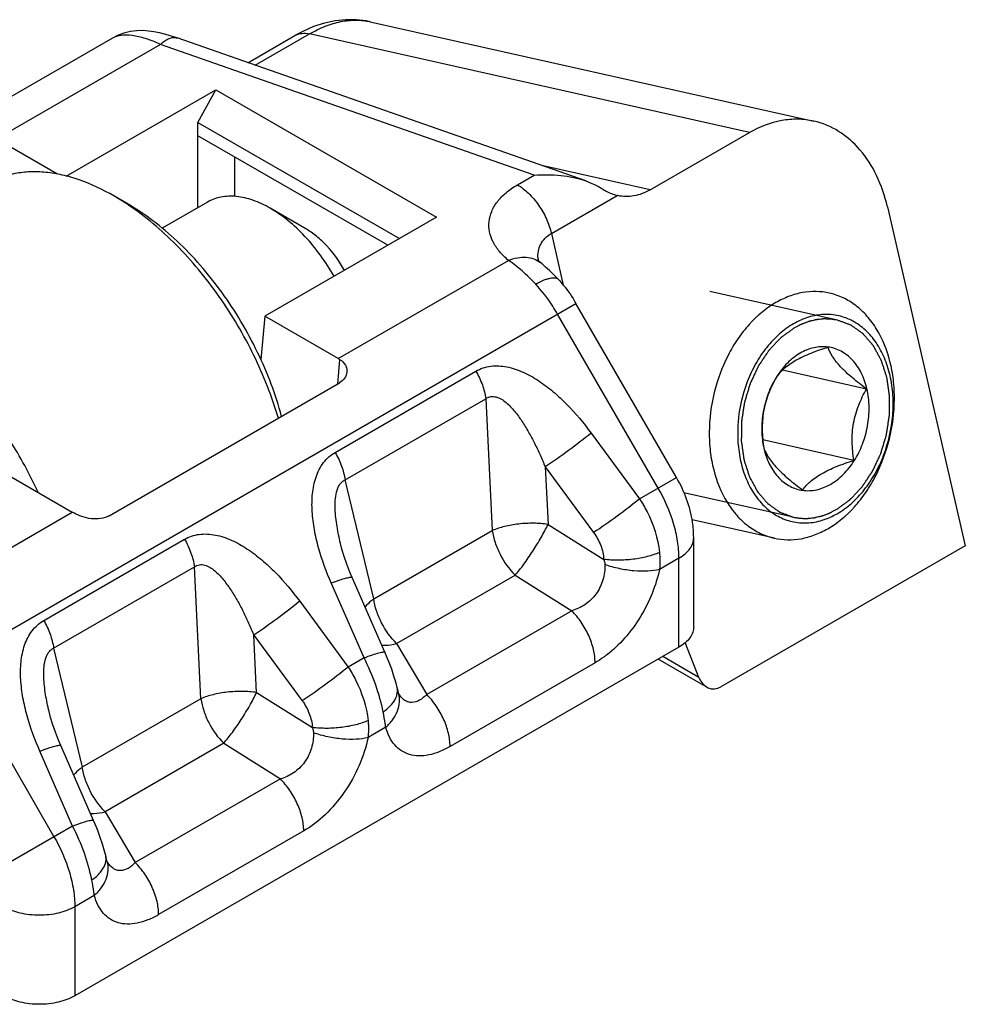
# Model space of a CAD drawing. Units: millimetres. Extents: x 502 to 1096, y -3 to 417.
# Drawn here: x 684 to 699, y 96 to 112 of the extents above; entities that cross this region are included whole.
import ezdxf

# ---------------------------------------------------------------- set-up
doc = ezdxf.new("R2010")
doc.units = ezdxf.units.MM
doc.header["$LTSCALE"] = 23.1
doc.layers.add('COMPONENTI_DI_ASSIEME', color=7, linetype='CONTINUOUS')

msp = doc.modelspace()

# ---------------------------------------------------------------- linework, layer by layer
at = {"layer": 'COMPONENTI_DI_ASSIEME', "color": 7, "linetype": 'Continuous'}
for p, q in [((689.78, 111.613), (696.838, 110.029)), ((685.675, 111.351), (675.533, 105.496)), ((693.21, 109.078), (686.704, 111.354)), ((687.831, 110.959), (688.579, 111.391)), ((684.94, 109.153), (687.32, 110.527)), ((687.037, 110.01), (687.32, 110.527)), ((687.32, 110.527), (690.832, 108.499)), ((687.037, 110.01), (690.242, 108.159)), ((687.037, 108.653), (687.037, 110.01)), ((690.057, 108.052), (687.037, 109.795)), ((694.233, 108.933), (695.817, 109.848)), ((684.79, 109.188), (683.828, 109.744)), ((687.622, 108.83), (687.622, 109.458)), ((685.925, 108.706), (685.699, 108.837)), ((693.722, 108.843), (693.71, 108.846)), ((687.188, 108.74), (686.467, 108.324)), ((698.01, 108.667), (699.251, 103.266)), ((688.753, 108.314), (688.188, 108.641)), ((690.832, 108.499), (688.101, 106.922)), ((692.487, 107.777), (692.487, 107.777)), ((692.774, 107.507), (692.774, 107.507)), ((694.654, 104.355), (693.054, 107.126)), ((688.101, 106.922), (688.036, 106.235)), ((689.27, 106.247), (688.101, 106.922)), ((697.678, 105.763), (696.342, 106.063)), ((685.622, 103.745), (689.289, 105.862)), ((696.247, 105.959), (696.246, 105.956)), ((696.248, 105.958), (696.247, 105.956)), ((697.476, 104.627), (696.028, 104.952)), ((696.044, 104.82), (696.045, 104.817)), ((696.044, 104.82), (696.045, 104.817)), ((696.045, 104.82), (696.046, 104.818)), ((696.045, 104.82), (696.046, 104.818)), ((683.867, 104.478), (685.036, 103.803)), ((696.211, 103.388), (694.901, 103.682)), ((694.927, 101.979), (694.927, 103.397)), ((689.305, 103.304), (689.305, 103.305)), ((699.251, 103.266), (695.361, 101.021)), ((690.013, 101.572), (689.492, 102.764)), ((694.693, 101.652), (685.076, 96.1)), ((695.011, 101.171), (694.794, 101.725)), ((695.09, 101.042), (694.364, 101.462)), ((690.221, 100.953), (690.207, 101.011)), ((690.207, 101.01), (690.207, 101.011)), ((690.227, 100.93), (690.221, 100.953)), ((690.231, 100.914), (690.227, 100.93)), ((690.231, 100.914), (690.231, 100.914)), ((684.667, 100.626), (684.667, 100.627)), ((685.374, 98.894), (684.853, 100.086)), ((685.583, 98.275), (685.568, 98.333)), ((685.568, 98.332), (685.568, 98.333)), ((685.588, 98.252), (685.583, 98.275)), ((685.593, 98.236), (685.588, 98.252)), ((685.593, 98.236), (685.593, 98.236))]:
    msp.add_line(p, q, dxfattribs=at)
at = {"layer": 'COMPONENTI_DI_ASSIEME', "color": 9, "linetype": 'Continuous'}
for p, q in [((687.948, 110.919), (688.814, 111.419)), ((695.817, 109.848), (688.814, 111.419)), ((686.44, 111.252), (683.828, 109.744)), ((692.39, 109.17), (686.44, 111.252)), ((694.233, 108.933), (692.532, 109.315)), ((692.121, 109.015), (692.39, 109.17)), ((692.662, 108.241), (693.71, 108.846)), ((692.662, 108.241), (692.851, 107.418)), ((689.27, 106.247), (691.98, 107.812)), ((682.179, 100.847), (693.054, 107.126)), ((694.362, 104.185), (692.762, 106.957)), ((689.292, 106.234), (689.256, 105.842)), ((689.22, 104.754), (691.461, 106.048)), ((689.378, 104.315), (691.619, 105.609)), ((691.619, 105.609), (691.722, 103.509)), ((693.294, 105.061), (694.065, 104.014)), ((692.564, 104.523), (693.335, 103.476)), ((692.564, 104.523), (692.609, 103.608)), ((689.835, 102.42), (689.378, 104.315)), ((694.065, 104.014), (694.654, 104.355)), ((682.327, 102.239), (685.036, 103.803)), ((689.835, 102.42), (691.722, 103.509)), ((692.609, 103.608), (693.496, 103.05)), ((684.582, 102.076), (686.823, 103.37)), ((694.693, 103.07), (694.382, 102.891)), ((694.693, 101.652), (694.693, 103.07)), ((684.739, 101.637), (686.98, 102.931)), ((687.084, 100.831), (686.98, 102.931)), ((690.198, 101.709), (692.086, 102.799)), ((692.086, 102.799), (692.986, 102.233)), ((689.68, 101.483), (689.159, 102.674)), ((688.656, 102.383), (689.427, 101.336)), ((692.986, 102.233), (690.677, 100.9)), ((687.926, 101.845), (688.697, 100.798)), ((687.971, 100.93), (687.926, 101.845)), ((684.739, 101.637), (685.196, 99.741)), ((690.198, 101.709), (690.677, 100.9)), ((689.68, 101.483), (689.427, 101.336)), ((695.011, 101.171), (694.436, 101.503)), ((683.145, 101.405), (684.745, 98.633)), ((693.358, 101.404), (691.05, 100.071)), ((687.084, 100.831), (685.196, 99.741)), ((687.971, 100.93), (688.858, 100.372)), ((690.026, 100.376), (689.744, 100.213)), ((687.447, 100.121), (685.56, 99.031)), ((687.447, 100.121), (688.348, 99.554)), ((685.041, 98.804), (684.52, 99.996)), ((688.348, 99.554), (686.039, 98.221)), ((685.56, 99.031), (686.039, 98.221)), ((685.041, 98.804), (683.779, 98.076)), ((688.72, 98.726), (686.411, 97.393)), ((685.387, 97.698), (685.076, 97.518)), ((685.076, 97.518), (685.076, 96.1))]:
    msp.add_line(p, q, dxfattribs=at)
at = {"layer": 'COMPONENTI_DI_ASSIEME', "color": 2, "linetype": 'Continuous'}
for p, q in [((697.217, 106.86), (695.183, 107.316)), ((696.513, 103.722), (694.773, 104.112))]:
    msp.add_line(p, q, dxfattribs=at)
at = {"layer": 'COMPONENTI_DI_ASSIEME', "color": 7, "linetype": 'Continuous'}
for points in [[(689.78, 111.613), (689.713, 111.626), (689.553, 111.644), (689.389, 111.645), (689.22, 111.627), (689.05, 111.59), (688.878, 111.534), (688.705, 111.458), (688.579, 111.391)], [(686.704, 111.354), (686.629, 111.379), (686.523, 111.411), (686.427, 111.435), (686.336, 111.452), (686.247, 111.464), (686.157, 111.47), (686.062, 111.467), (685.963, 111.455), (685.859, 111.431), (685.754, 111.392), (685.674, 111.351)], [(692.487, 107.777), (692.473, 107.789), (692.454, 107.808), (692.446, 107.818)], [(692.774, 107.507), (692.75, 107.532), (692.69, 107.594), (692.63, 107.652), (692.571, 107.706), (692.513, 107.756), (692.487, 107.777)], [(689.492, 102.764), (689.456, 102.848), (689.407, 102.974), (689.365, 103.095), (689.329, 103.212), (689.305, 103.304)], [(690.207, 101.01), (690.189, 101.08), (690.156, 101.191), (690.12, 101.301), (690.08, 101.408), (690.039, 101.511), (690.013, 101.572)], [(690.234, 100.906), (690.233, 100.908), (690.231, 100.914)], [(684.853, 100.086), (684.817, 100.169), (684.768, 100.296), (684.726, 100.417), (684.691, 100.534), (684.667, 100.626)], [(685.568, 98.332), (685.55, 98.402), (685.517, 98.513), (685.481, 98.623), (685.442, 98.73), (685.4, 98.833), (685.374, 98.894)], [(685.595, 98.228), (685.595, 98.23), (685.593, 98.236)]]:
    msp.add_lwpolyline(points, dxfattribs=at)
for centre, radius, start, end in [((683.678, 105.346), 4.034, 56.2373, 59.9437), ((683.563, 105.171), 4.243, 56.058, 56.255), ((697.421, 105.215), 1.39, 147.7393, 147.8767), ((696.744, 104.75), 0.605, 259.8761, 261.9952)]:
    msp.add_arc(centre, radius, start, end, dxfattribs=at)
at = {"layer": 'COMPONENTI_DI_ASSIEME', "color": 9, "linetype": 'Continuous'}
for centre, radius, start, end in [((692.943, 107.888), 0.494, 185.3572, 189.6228), ((690.636, 101.157), 0.473, 211.5043, 212.0617), ((685.997, 98.479), 0.473, 211.5043, 212.0617)]:
    msp.add_arc(centre, radius, start, end, dxfattribs=at)
at = {"layer": 'COMPONENTI_DI_ASSIEME', "color": 7, "linetype": 'Continuous'}
for centre, major_axis, ratio, start_param, end_param in [((693.128, 108.943), (0.834, -0.436), 0.184757, 1.242027, 1.330641), ((689.25, 104.93), (-0.779, 1.398), 0.587343, -0.796165, -0.776353), ((685.056, 102.508), (-0.821, 1.374), 0.567194, -0.813629, -0.793817), ((695.275, 101.397), (0.067, 0.408), 0.706733, -4.013388, -2.617124)]:
    msp.add_ellipse(centre, major_axis=major_axis, ratio=ratio, start_param=start_param, end_param=end_param, dxfattribs=at)
at = {"layer": 'COMPONENTI_DI_ASSIEME', "color": 9, "linetype": 'Continuous'}
for points, knots in [([(688.814, 111.419), (688.894, 111.465), (689.055, 111.544), (689.305, 111.62), (689.548, 111.646), (689.705, 111.629), (689.78, 111.613)], [0, 0, 0, 0, 0.275773, 0.53259, 0.772571, 1, 1, 1, 1]), ([(686.44, 111.252), (686.362, 111.287), (686.214, 111.345), (686.002, 111.396), (685.821, 111.404), (685.716, 111.375), (685.675, 111.351)], [0, 0, 0, 0, 0.322844, 0.59823, 0.82189, 1, 1, 1, 1]), ([(686.44, 111.252), (686.462, 111.273), (686.506, 111.31), (686.575, 111.348), (686.642, 111.366), (686.685, 111.36), (686.704, 111.354)], [0, 0, 0, 0, 0.309963, 0.574877, 0.799553, 1, 1, 1, 1]), ([(688.579, 111.391), (688.612, 111.411), (688.691, 111.435), (688.773, 111.428), (688.814, 111.419)], [0, 0, 0, 0, 0.475126, 1, 1, 1, 1]), ([(691.98, 107.812), (691.928, 107.854), (691.835, 107.944), (691.73, 108.098), (691.671, 108.262), (691.662, 108.432), (691.706, 108.599), (691.8, 108.756), (691.942, 108.899), (692.058, 108.979), (692.121, 109.015)], [0, 0, 0, 0, 0.135648, 0.259289, 0.373759, 0.48408, 0.596646, 0.717641, 0.851471, 1, 1, 1, 1]), ([(692.121, 109.015), (692.186, 108.978), (692.31, 108.881), (692.465, 108.695), (692.589, 108.478), (692.644, 108.32), (692.662, 108.241)], [0, 0, 0, 0, 0.230399, 0.484602, 0.746933, 1, 1, 1, 1]), ([(692.451, 107.842), (692.447, 107.88), (692.449, 107.958), (692.487, 108.071), (692.559, 108.17), (692.625, 108.22), (692.662, 108.241)], [0, 0, 0, 0, 0.243077, 0.4837, 0.732605, 1, 1, 1, 1]), ([(691.98, 107.812), (692.026, 107.831), (692.118, 107.859), (692.257, 107.869), (692.383, 107.844), (692.456, 107.803), (692.487, 107.777)], [0, 0, 0, 0, 0.28193, 0.539656, 0.776118, 1, 1, 1, 1]), ([(692.413, 107.432), (692.345, 107.506), (692.207, 107.641), (692.055, 107.76), (691.98, 107.812)], [0, 0, 0, 0, 0.524816, 1, 1, 1, 1]), ([(692.413, 107.432), (692.453, 107.455), (692.511, 107.485), (692.589, 107.515), (692.638, 107.529), (692.682, 107.535), (692.72, 107.534), (692.752, 107.526), (692.768, 107.514), (692.774, 107.507)], [0, 0, 0, 0, 0.354766, 0.506121, 0.638485, 0.751837, 0.847333, 0.928059, 1, 1, 1, 1]), ([(692.762, 106.957), (692.737, 107), (692.634, 107.168), (692.513, 107.324), (692.413, 107.432)], [0, 0, 0, 0, 0.253843, 1, 1, 1, 1]), ([(691.461, 106.048), (691.497, 106.069), (691.573, 106.103), (691.739, 106.14), (691.961, 106.127), (692.22, 106.037), (692.466, 105.897), (692.697, 105.722), (692.985, 105.452), (693.176, 105.222), (693.294, 105.061)], [0, 0, 0, 0, 0.054933, 0.1106, 0.225642, 0.346902, 0.473009, 0.602359, 0.733803, 1, 1, 1, 1]), ([(691.461, 106.048), (691.502, 105.978), (691.568, 105.836), (691.608, 105.684), (691.619, 105.609)], [0, 0, 0, 0, 0.515519, 1, 1, 1, 1]), ([(691.619, 105.609), (691.642, 105.626), (691.698, 105.65), (691.788, 105.641), (691.87, 105.603), (691.944, 105.548), (692.013, 105.482), (692.099, 105.385), (692.196, 105.25), (692.3, 105.078), (692.396, 104.899), (692.484, 104.713), (692.538, 104.587), (692.564, 104.523)], [0, 0, 0, 0, 0.056032, 0.111174, 0.16828, 0.227524, 0.288414, 0.3505, 0.477098, 0.605938, 0.736282, 0.86772, 1, 1, 1, 1]), ([(693.294, 105.061), (693.178, 104.966), (692.938, 104.781), (692.691, 104.606), (692.564, 104.523)], [0, 0, 0, 0, 0.498705, 1, 1, 1, 1]), ([(689.159, 102.674), (689.079, 102.856), (688.976, 103.137), (688.886, 103.521), (688.849, 103.809), (688.851, 104.092), (688.903, 104.361), (689.002, 104.56), (689.117, 104.685), (689.185, 104.734), (689.22, 104.754)], [0, 0, 0, 0, 0.266186, 0.397624, 0.526974, 0.653078, 0.774339, 0.889395, 0.945068, 1, 1, 1, 1]), ([(689.22, 104.754), (689.261, 104.685), (689.327, 104.542), (689.367, 104.39), (689.378, 104.315)], [0, 0, 0, 0, 0.515519, 1, 1, 1, 1]), ([(689.305, 103.305), (689.284, 103.394), (689.255, 103.529), (689.23, 103.712), (689.219, 103.85), (689.22, 103.987), (689.235, 104.1), (689.261, 104.184), (689.289, 104.24), (689.328, 104.287), (689.361, 104.308), (689.378, 104.315)], [0, 0, 0, 0, 0.257745, 0.387086, 0.516472, 0.645328, 0.772088, 0.833593, 0.892624, 0.948075, 1, 1, 1, 1]), ([(694.693, 103.07), (694.693, 103.16), (694.677, 103.346), (694.588, 103.728), (694.464, 104.008), (694.362, 104.185)], [0, 0, 0, 0, 0.228513, 0.475076, 1, 1, 1, 1]), ([(694.065, 104.014), (693.949, 103.918), (693.709, 103.734), (693.462, 103.559), (693.335, 103.476)], [0, 0, 0, 0, 0.498705, 1, 1, 1, 1]), ([(694.065, 104.014), (694.109, 103.948), (694.262, 103.684), (694.358, 103.384), (694.382, 103.159)], [0, 0, 0, 0, 0.259222, 1, 1, 1, 1]), ([(692.609, 103.608), (692.533, 103.619), (692.377, 103.63), (692.144, 103.618), (691.923, 103.58), (691.785, 103.536), (691.722, 103.509)], [0, 0, 0, 0, 0.2549, 0.519356, 0.773791, 1, 1, 1, 1]), ([(691.722, 103.509), (691.731, 103.445), (691.763, 103.315), (691.868, 103.066), (691.989, 102.895), (692.086, 102.799)], [0, 0, 0, 0, 0.239125, 0.493238, 1, 1, 1, 1]), ([(692.086, 102.799), (692.134, 102.855), (692.23, 102.979), (692.368, 103.179), (692.497, 103.392), (692.575, 103.537), (692.609, 103.608)], [0, 0, 0, 0, 0.22802, 0.488252, 0.754529, 1, 1, 1, 1]), ([(686.823, 103.37), (686.858, 103.391), (686.934, 103.425), (687.1, 103.462), (687.323, 103.449), (687.581, 103.359), (687.827, 103.219), (688.058, 103.043), (688.346, 102.773), (688.537, 102.544), (688.656, 102.383)], [0, 0, 0, 0, 0.054918, 0.110569, 0.225617, 0.346915, 0.473051, 0.602404, 0.733837, 1, 1, 1, 1]), ([(686.823, 103.37), (686.863, 103.3), (686.93, 103.158), (686.969, 103.006), (686.98, 102.931)], [0, 0, 0, 0, 0.515519, 1, 1, 1, 1]), ([(693.335, 103.476), (693.382, 103.413), (693.457, 103.277), (693.492, 103.125), (693.496, 103.05)], [0, 0, 0, 0, 0.510696, 1, 1, 1, 1]), ([(694.693, 103.07), (694.728, 103.091), (694.792, 103.135), (694.868, 103.215), (694.916, 103.303), (694.927, 103.367), (694.927, 103.397)], [0, 0, 0, 0, 0.289702, 0.549086, 0.782215, 1, 1, 1, 1]), ([(694.382, 103.159), (694.32, 103.132), (694.182, 103.087), (693.961, 103.047), (693.728, 103.032), (693.572, 103.041), (693.496, 103.05)], [0, 0, 0, 0, 0.226711, 0.481407, 0.745728, 1, 1, 1, 1]), ([(693.496, 103.05), (693.499, 103.043), (693.509, 103.016), (693.514, 102.987), (693.514, 102.966)], [0, 0, 0, 0, 0.253109, 1, 1, 1, 1]), ([(694.382, 103.159), (694.385, 103.137), (694.392, 103.048), (694.39, 102.957), (694.382, 102.891)], [0, 0, 0, 0, 0.253908, 1, 1, 1, 1]), ([(686.98, 102.931), (687.004, 102.948), (687.059, 102.972), (687.149, 102.963), (687.231, 102.925), (687.306, 102.87), (687.374, 102.804), (687.46, 102.706), (687.557, 102.572), (687.662, 102.4), (687.757, 102.221), (687.845, 102.035), (687.899, 101.909), (687.926, 101.845)], [0, 0, 0, 0, 0.056003, 0.111128, 0.168267, 0.227548, 0.288448, 0.35055, 0.477152, 0.605984, 0.736315, 0.867736, 1, 1, 1, 1]), ([(693.514, 102.966), (693.516, 102.885), (693.494, 102.718), (693.384, 102.491), (693.206, 102.32), (693.06, 102.253), (692.986, 102.233)], [0, 0, 0, 0, 0.251919, 0.511175, 0.763511, 1, 1, 1, 1]), ([(694.382, 102.891), (694.322, 102.875), (694.186, 102.858), (693.97, 102.863), (693.741, 102.898), (693.589, 102.94), (693.514, 102.966)], [0, 0, 0, 0, 0.213588, 0.463273, 0.732015, 1, 1, 1, 1]), ([(694.382, 102.891), (694.355, 102.76), (694.273, 102.496), (694.086, 102.125), (693.842, 101.793), (693.645, 101.606), (693.542, 101.527)], [0, 0, 0, 0, 0.246698, 0.504725, 0.760324, 1, 1, 1, 1]), ([(689.159, 102.674), (689.203, 102.691), (689.282, 102.719), (689.375, 102.748), (689.432, 102.763), (689.461, 102.768), (689.479, 102.77), (689.49, 102.766), (689.492, 102.764)], [0, 0, 0, 0, 0.409588, 0.72173, 0.835527, 0.919299, 0.97293, 1, 1, 1, 1]), ([(689.835, 102.42), (689.821, 102.41), (689.771, 102.372), (689.726, 102.328), (689.697, 102.292)], [0, 0, 0, 0, 0.265938, 1, 1, 1, 1]), ([(690.198, 101.709), (690.101, 101.806), (689.98, 101.977), (689.875, 102.226), (689.844, 102.356), (689.835, 102.42)], [0, 0, 0, 0, 0.506764, 0.760878, 1, 1, 1, 1]), ([(688.656, 102.383), (688.539, 102.287), (688.299, 102.103), (688.052, 101.928), (687.926, 101.845)], [0, 0, 0, 0, 0.498705, 1, 1, 1, 1]), ([(693.358, 101.404), (693.358, 101.475), (693.338, 101.624), (693.261, 101.843), (693.144, 102.052), (693.042, 102.177), (692.986, 102.233)], [0, 0, 0, 0, 0.229606, 0.482603, 0.744748, 1, 1, 1, 1]), ([(684.52, 99.996), (684.44, 100.178), (684.337, 100.459), (684.247, 100.843), (684.21, 101.131), (684.212, 101.414), (684.264, 101.683), (684.363, 101.882), (684.479, 102.007), (684.546, 102.056), (684.582, 102.076)], [0, 0, 0, 0, 0.266158, 0.397593, 0.526957, 0.653095, 0.774378, 0.889415, 0.945074, 1, 1, 1, 1]), ([(684.582, 102.076), (684.622, 102.007), (684.689, 101.864), (684.728, 101.712), (684.739, 101.637)], [0, 0, 0, 0, 0.515519, 1, 1, 1, 1]), ([(684.667, 100.627), (684.645, 100.716), (684.617, 100.851), (684.591, 101.034), (684.581, 101.171), (684.581, 101.309), (684.596, 101.422), (684.623, 101.506), (684.651, 101.562), (684.689, 101.608), (684.722, 101.63), (684.739, 101.637)], [0, 0, 0, 0, 0.257732, 0.387079, 0.516481, 0.645366, 0.772144, 0.833644, 0.892643, 0.948079, 1, 1, 1, 1]), ([(689.964, 101.682), (689.982, 101.682), (690.061, 101.682), (690.139, 101.695), (690.198, 101.709)], [0, 0, 0, 0, 0.230161, 1, 1, 1, 1]), ([(689.68, 101.483), (689.725, 101.499), (689.803, 101.528), (689.896, 101.557), (689.953, 101.572), (689.983, 101.577), (690.001, 101.578), (690.012, 101.575), (690.013, 101.572)], [0, 0, 0, 0, 0.409604, 0.721751, 0.835546, 0.919313, 0.972937, 1, 1, 1, 1]), ([(689.985, 100.621), (689.957, 100.766), (689.872, 101.061), (689.751, 101.342), (689.68, 101.483)], [0, 0, 0, 0, 0.483262, 1, 1, 1, 1]), ([(693.542, 101.527), (693.527, 101.515), (693.467, 101.471), (693.406, 101.431), (693.358, 101.404)], [0, 0, 0, 0, 0.257151, 1, 1, 1, 1]), ([(689.427, 101.336), (689.31, 101.24), (689.07, 101.056), (688.823, 100.881), (688.697, 100.798)], [0, 0, 0, 0, 0.498705, 1, 1, 1, 1]), ([(689.427, 101.336), (689.47, 101.27), (689.623, 101.006), (689.72, 100.706), (689.744, 100.481)], [0, 0, 0, 0, 0.259222, 1, 1, 1, 1]), ([(690.212, 100.944), (690.213, 100.95), (690.213, 100.972), (690.211, 100.994), (690.207, 101.01)], [0, 0, 0, 0, 0.25406, 1, 1, 1, 1]), ([(687.971, 100.93), (687.895, 100.941), (687.739, 100.952), (687.506, 100.94), (687.284, 100.902), (687.146, 100.858), (687.084, 100.831)], [0, 0, 0, 0, 0.2549, 0.519356, 0.773791, 1, 1, 1, 1]), ([(687.084, 100.831), (687.092, 100.767), (687.124, 100.637), (687.229, 100.388), (687.35, 100.217), (687.447, 100.121)], [0, 0, 0, 0, 0.239125, 0.493238, 1, 1, 1, 1]), ([(687.447, 100.121), (687.495, 100.177), (687.592, 100.301), (687.729, 100.501), (687.859, 100.714), (687.936, 100.859), (687.971, 100.93)], [0, 0, 0, 0, 0.22802, 0.488252, 0.754529, 1, 1, 1, 1]), ([(689.985, 100.621), (690.036, 100.657), (690.122, 100.732), (690.184, 100.831), (690.2, 100.879)], [0, 0, 0, 0, 0.549999, 1, 1, 1, 1]), ([(690.026, 100.376), (690.067, 100.413), (690.141, 100.493), (690.219, 100.631), (690.252, 100.775), (690.243, 100.87), (690.231, 100.914)], [0, 0, 0, 0, 0.278989, 0.536362, 0.773966, 1, 1, 1, 1]), ([(690.2, 100.879), (690.201, 100.884), (690.208, 100.906), (690.211, 100.928), (690.212, 100.944)], [0, 0, 0, 0, 0.258129, 1, 1, 1, 1]), ([(690.677, 100.9), (690.643, 100.864), (690.574, 100.803), (690.465, 100.765), (690.382, 100.776), (690.326, 100.804), (690.275, 100.848), (690.248, 100.885), (690.235, 100.906)], [0, 0, 0, 0, 0.27702, 0.512881, 0.624153, 0.73893, 0.863187, 1, 1, 1, 1]), ([(691.05, 100.071), (691.05, 100.142), (691.029, 100.291), (690.952, 100.51), (690.835, 100.719), (690.733, 100.844), (690.677, 100.9)], [0, 0, 0, 0, 0.229606, 0.482603, 0.744748, 1, 1, 1, 1]), ([(688.697, 100.798), (688.743, 100.735), (688.818, 100.599), (688.853, 100.447), (688.858, 100.372)], [0, 0, 0, 0, 0.510696, 1, 1, 1, 1]), ([(690.026, 100.376), (690.023, 100.395), (690.012, 100.477), (689.998, 100.559), (689.985, 100.621)], [0, 0, 0, 0, 0.236725, 1, 1, 1, 1]), ([(689.744, 100.481), (689.681, 100.454), (689.543, 100.409), (689.322, 100.369), (689.09, 100.354), (688.934, 100.363), (688.858, 100.372)], [0, 0, 0, 0, 0.226711, 0.481407, 0.745728, 1, 1, 1, 1]), ([(688.858, 100.372), (688.86, 100.365), (688.87, 100.338), (688.875, 100.309), (688.876, 100.288)], [0, 0, 0, 0, 0.253109, 1, 1, 1, 1]), ([(689.744, 100.481), (689.746, 100.459), (689.753, 100.369), (689.751, 100.279), (689.744, 100.213)], [0, 0, 0, 0, 0.253908, 1, 1, 1, 1]), ([(691.05, 100.071), (690.994, 100.039), (690.884, 99.984), (690.716, 99.931), (690.554, 99.914), (690.404, 99.935), (690.271, 99.996), (690.161, 100.093), (690.077, 100.223), (690.04, 100.323), (690.026, 100.376)], [0, 0, 0, 0, 0.150294, 0.287975, 0.413474, 0.529304, 0.640186, 0.752178, 0.87091, 1, 1, 1, 1]), ([(688.876, 100.288), (688.877, 100.206), (688.856, 100.04), (688.746, 99.813), (688.568, 99.642), (688.421, 99.575), (688.348, 99.554)], [0, 0, 0, 0, 0.251919, 0.511175, 0.763511, 1, 1, 1, 1]), ([(689.744, 100.213), (689.712, 100.061), (689.613, 99.756), (689.381, 99.339), (689.082, 98.983), (688.843, 98.797), (688.72, 98.726)], [0, 0, 0, 0, 0.251858, 0.51462, 0.769419, 1, 1, 1, 1]), ([(689.744, 100.213), (689.683, 100.197), (689.547, 100.18), (689.331, 100.185), (689.102, 100.22), (688.95, 100.262), (688.876, 100.288)], [0, 0, 0, 0, 0.213588, 0.463273, 0.732015, 1, 1, 1, 1]), ([(684.52, 99.996), (684.565, 100.012), (684.643, 100.041), (684.736, 100.07), (684.793, 100.085), (684.823, 100.09), (684.841, 100.092), (684.852, 100.088), (684.853, 100.086)], [0, 0, 0, 0, 0.409588, 0.721729, 0.835526, 0.919299, 0.97293, 1, 1, 1, 1]), ([(685.196, 99.741), (685.183, 99.732), (685.133, 99.693), (685.087, 99.65), (685.058, 99.614)], [0, 0, 0, 0, 0.265938, 1, 1, 1, 1]), ([(685.56, 99.031), (685.463, 99.128), (685.342, 99.299), (685.237, 99.548), (685.205, 99.678), (685.196, 99.741)], [0, 0, 0, 0, 0.506764, 0.760878, 1, 1, 1, 1]), ([(688.72, 98.726), (688.72, 98.797), (688.699, 98.946), (688.623, 99.165), (688.505, 99.374), (688.403, 99.499), (688.348, 99.554)], [0, 0, 0, 0, 0.229606, 0.482603, 0.744748, 1, 1, 1, 1]), ([(685.325, 99.004), (685.343, 99.004), (685.422, 99.004), (685.501, 99.017), (685.56, 99.031)], [0, 0, 0, 0, 0.230161, 1, 1, 1, 1]), ([(685.041, 98.804), (685.086, 98.821), (685.165, 98.85), (685.258, 98.879), (685.315, 98.894), (685.344, 98.899), (685.362, 98.9), (685.373, 98.897), (685.374, 98.894)], [0, 0, 0, 0, 0.409604, 0.721751, 0.835546, 0.919313, 0.972937, 1, 1, 1, 1]), ([(685.347, 97.943), (685.318, 98.088), (685.234, 98.382), (685.113, 98.664), (685.041, 98.804)], [0, 0, 0, 0, 0.483262, 1, 1, 1, 1]), ([(684.745, 98.633), (684.848, 98.455), (684.971, 98.176), (685.06, 97.794), (685.076, 97.608), (685.076, 97.518)], [0, 0, 0, 0, 0.524924, 0.771487, 1, 1, 1, 1]), ([(685.574, 98.266), (685.574, 98.271), (685.575, 98.294), (685.572, 98.316), (685.568, 98.332)], [0, 0, 0, 0, 0.25406, 1, 1, 1, 1]), ([(685.347, 97.943), (685.397, 97.979), (685.483, 98.054), (685.545, 98.153), (685.561, 98.201)], [0, 0, 0, 0, 0.549999, 1, 1, 1, 1]), ([(685.387, 97.698), (685.429, 97.735), (685.503, 97.815), (685.58, 97.953), (685.614, 98.097), (685.605, 98.192), (685.593, 98.236)], [0, 0, 0, 0, 0.278989, 0.536362, 0.773966, 1, 1, 1, 1]), ([(685.561, 98.201), (685.563, 98.206), (685.569, 98.228), (685.573, 98.249), (685.574, 98.266)], [0, 0, 0, 0, 0.258129, 1, 1, 1, 1]), ([(686.039, 98.221), (686.005, 98.186), (685.936, 98.125), (685.826, 98.087), (685.744, 98.098), (685.687, 98.125), (685.637, 98.17), (685.609, 98.207), (685.596, 98.228)], [0, 0, 0, 0, 0.27702, 0.512881, 0.624153, 0.73893, 0.863187, 1, 1, 1, 1]), ([(686.411, 97.393), (686.411, 97.464), (686.39, 97.613), (686.314, 97.832), (686.197, 98.041), (686.095, 98.166), (686.039, 98.221)], [0, 0, 0, 0, 0.229606, 0.482603, 0.744748, 1, 1, 1, 1]), ([(685.387, 97.698), (685.384, 97.717), (685.373, 97.799), (685.359, 97.881), (685.347, 97.943)], [0, 0, 0, 0, 0.236725, 1, 1, 1, 1]), ([(686.411, 97.393), (686.356, 97.361), (686.246, 97.306), (686.077, 97.253), (685.915, 97.236), (685.765, 97.257), (685.632, 97.318), (685.522, 97.415), (685.438, 97.545), (685.401, 97.645), (685.387, 97.698)], [0, 0, 0, 0, 0.150294, 0.287975, 0.413474, 0.529304, 0.640186, 0.752178, 0.87091, 1, 1, 1, 1]), ([(685.076, 97.518), (684.996, 97.472), (684.809, 97.404), (684.511, 97.372), (684.212, 97.404), (684.025, 97.472), (683.945, 97.518)], [0, 0, 0, 0, 0.237237, 0.499999, 0.762762, 1, 1, 1, 1])]:
    msp.add_open_spline(points, degree=3, knots=knots, dxfattribs=at)
at = {"layer": 'COMPONENTI_DI_ASSIEME', "color": 7, "linetype": 'Continuous'}
for points, knots in [([(696.838, 110.029), (696.756, 110.048), (696.585, 110.068), (696.231, 110.039), (695.975, 109.939), (695.817, 109.848)], [0, 0, 0, 0, 0.239873, 0.48432, 1, 1, 1, 1]), ([(698.01, 108.667), (697.971, 108.838), (697.862, 109.161), (697.599, 109.577), (697.254, 109.883), (696.978, 109.998), (696.838, 110.029)], [0, 0, 0, 0, 0.278369, 0.535534, 0.773564, 1, 1, 1, 1]), ([(685.699, 108.837), (685.523, 108.938), (685.253, 109.067), (684.884, 109.175), (684.621, 109.219), (684.369, 109.227), (684.129, 109.201), (683.903, 109.138), (683.764, 109.073), (683.699, 109.035)], [0, 0, 0, 0, 0.28928, 0.422541, 0.548492, 0.667892, 0.781867, 0.891952, 1, 1, 1, 1]), ([(692.39, 109.17), (692.529, 109.18), (692.807, 109.177), (693.081, 109.123), (693.21, 109.078)], [0, 0, 0, 0, 0.507461, 1, 1, 1, 1]), ([(693.21, 109.078), (693.227, 109.072), (693.294, 109.047), (693.359, 109.016), (693.405, 108.989)], [0, 0, 0, 0, 0.253762, 1, 1, 1, 1]), ([(688.188, 108.641), (688.1, 108.692), (687.925, 108.775), (687.657, 108.84), (687.443, 108.834), (687.29, 108.792), (687.22, 108.759), (687.188, 108.74)], [0, 0, 0, 0, 0.289579, 0.548632, 0.781635, 0.891837, 1, 1, 1, 1]), ([(693.474, 108.949), (693.493, 108.937), (693.568, 108.894), (693.649, 108.861), (693.71, 108.846)], [0, 0, 0, 0, 0.268996, 1, 1, 1, 1]), ([(694.233, 108.933), (694.154, 108.888), (693.986, 108.822), (693.805, 108.824), (693.722, 108.843)], [0, 0, 0, 0, 0.516883, 1, 1, 1, 1]), ([(688.367, 105.328), (688.321, 105.501), (688.209, 105.847), (687.992, 106.353), (687.728, 106.843), (687.423, 107.308), (687.083, 107.736), (686.717, 108.118), (686.334, 108.445), (686.062, 108.627), (685.925, 108.706)], [0, 0, 0, 0, 0.125857, 0.255351, 0.386547, 0.517425, 0.645985, 0.77033, 0.888792, 1, 1, 1, 1]), ([(688.316, 105.298), (688.215, 105.641), (687.948, 106.317), (687.399, 107.249), (686.729, 108.061), (686.205, 108.508), (685.932, 108.691)], [0, 0, 0, 0, 0.254032, 0.51379, 0.766365, 1, 1, 1, 1]), ([(689.203, 107.559), (689.137, 107.674), (688.995, 107.896), (688.749, 108.194), (688.481, 108.447), (688.286, 108.584), (688.188, 108.641)], [0, 0, 0, 0, 0.265907, 0.525337, 0.771803, 1, 1, 1, 1]), ([(689.368, 107.654), (689.291, 107.794), (689.153, 107.987), (688.932, 108.196), (688.813, 108.28), (688.753, 108.314)], [0, 0, 0, 0, 0.524861, 0.771673, 1, 1, 1, 1]), ([(692.774, 107.507), (692.801, 107.478), (692.905, 107.359), (692.995, 107.229), (693.054, 107.126)], [0, 0, 0, 0, 0.24826, 1, 1, 1, 1]), ([(697.086, 107.291), (697.018, 107.306), (696.875, 107.323), (696.658, 107.305), (696.441, 107.245), (696.302, 107.178), (696.235, 107.14)], [0, 0, 0, 0, 0.2394, 0.483392, 0.735968, 1, 1, 1, 1]), ([(697.062, 103.539), (697.22, 103.63), (697.439, 103.815), (697.675, 104.117), (697.885, 104.472), (698.067, 104.967), (698.134, 105.492), (698.112, 105.907), (698.043, 106.289), (697.904, 106.641), (697.694, 106.927), (697.514, 107.097), (697.31, 107.223), (697.161, 107.274), (697.086, 107.291)], [0, 0, 0, 0, 0.120418, 0.185244, 0.252483, 0.391228, 0.530534, 0.598435, 0.66412, 0.786579, 0.843365, 0.897372, 0.949262, 1, 1, 1, 1]), ([(696.235, 107.14), (696.077, 107.048), (695.858, 106.863), (695.622, 106.561), (695.413, 106.207), (695.23, 105.711), (695.163, 105.186), (695.185, 104.772), (695.254, 104.389), (695.393, 104.038), (695.603, 103.751), (695.784, 103.581), (695.987, 103.456), (696.136, 103.405), (696.211, 103.388)], [0, 0, 0, 0, 0.120418, 0.185244, 0.252483, 0.391228, 0.530534, 0.598435, 0.66412, 0.786579, 0.843365, 0.897372, 0.949262, 1, 1, 1, 1]), ([(697.212, 103.778), (697.293, 103.825), (697.448, 103.939), (697.65, 104.155), (697.823, 104.414), (698.005, 104.804), (698.102, 105.234), (698.106, 105.665), (698.062, 105.973), (697.973, 106.256), (697.841, 106.504), (697.67, 106.705), (697.467, 106.853), (697.239, 106.94), (696.995, 106.961), (696.749, 106.916), (696.593, 106.846), (696.518, 106.803)], [0, 0, 0, 0, 0.060897, 0.125674, 0.193855, 0.264537, 0.408214, 0.478953, 0.547224, 0.612116, 0.67313, 0.730318, 0.784385, 0.83667, 0.888929, 0.942917, 1, 1, 1, 1]), ([(684.491, 104.12), (684.36, 104.407), (684.059, 104.96), (683.511, 105.707), (682.891, 106.338), (682.427, 106.676), (682.191, 106.812)], [0, 0, 0, 0, 0.26362, 0.524201, 0.772289, 1, 1, 1, 1]), ([(696.518, 106.803), (696.437, 106.757), (696.282, 106.643), (696.08, 106.427), (695.907, 106.168), (695.725, 105.777), (695.628, 105.347), (695.624, 104.916), (695.668, 104.608), (695.757, 104.325), (695.889, 104.078), (696.06, 103.876), (696.263, 103.728), (696.491, 103.641), (696.734, 103.62), (696.981, 103.665), (697.137, 103.735), (697.212, 103.778)], [0, 0, 0, 0, 0.060897, 0.125674, 0.193855, 0.264537, 0.408214, 0.478953, 0.547224, 0.612116, 0.67313, 0.730318, 0.784385, 0.83667, 0.888929, 0.942917, 1, 1, 1, 1]), ([(697.063, 106.427), (696.971, 106.398), (696.836, 106.351), (696.666, 106.277), (696.522, 106.203), (696.375, 106.102), (696.283, 106.004), (696.246, 105.956)], [0, 0, 0, 0, 0.302947, 0.446519, 0.580805, 0.812511, 1, 1, 1, 1]), ([(697.064, 106.432), (697.027, 106.437), (696.953, 106.44), (696.841, 106.424), (696.729, 106.389), (696.581, 106.316), (696.408, 106.179), (696.297, 106.037), (696.247, 105.959)], [0, 0, 0, 0, 0.110426, 0.223333, 0.340063, 0.461589, 0.720312, 1, 1, 1, 1]), ([(697.678, 105.763), (697.601, 105.82), (697.491, 105.906), (697.355, 106.027), (697.245, 106.137), (697.14, 106.266), (697.082, 106.377), (697.063, 106.427)], [0, 0, 0, 0, 0.312513, 0.459185, 0.594886, 0.823311, 1, 1, 1, 1]), ([(697.685, 105.764), (697.665, 105.852), (697.608, 106.018), (697.489, 106.197), (697.371, 106.305), (697.275, 106.368), (697.172, 106.412), (697.1, 106.428), (697.064, 106.432)], [0, 0, 0, 0, 0.279032, 0.53531, 0.655975, 0.772654, 0.886765, 1, 1, 1, 1]), ([(689.292, 106.234), (689.329, 106.212), (689.377, 106.167), (689.407, 106.09), (689.409, 106.05), (689.407, 106.031)], [0, 0, 0, 0, 0.523028, 0.764385, 1, 1, 1, 1]), ([(689.407, 106.031), (689.404, 105.998), (689.377, 105.928), (689.321, 105.88), (689.289, 105.862)], [0, 0, 0, 0, 0.47625, 1, 1, 1, 1]), ([(696.244, 105.954), (696.192, 105.871), (696.105, 105.692), (696.026, 105.404), (696.001, 105.108), (696.023, 104.913), (696.044, 104.82)], [0, 0, 0, 0, 0.248867, 0.50384, 0.756792, 1, 1, 1, 1]), ([(696.246, 105.956), (696.199, 105.873), (696.135, 105.742), (696.072, 105.558), (696.038, 105.412), (696.02, 105.262), (696.015, 105.064), (696.03, 104.917), (696.045, 104.82)], [0, 0, 0, 0, 0.243268, 0.36871, 0.496016, 0.623916, 0.75104, 1, 1, 1, 1]), ([(696.659, 104.15), (696.696, 104.145), (696.77, 104.141), (696.883, 104.156), (696.996, 104.19), (697.145, 104.263), (697.32, 104.4), (697.493, 104.621), (697.624, 104.885), (697.704, 105.175), (697.729, 105.473), (697.707, 105.67), (697.685, 105.764)], [0, 0, 0, 0, 0.050456, 0.102012, 0.1553, 0.210779, 0.32894, 0.45677, 0.591883, 0.730419, 0.867884, 1, 1, 1, 1]), ([(697.476, 104.627), (697.461, 104.724), (697.447, 104.871), (697.451, 105.069), (697.47, 105.219), (697.504, 105.365), (697.567, 105.549), (697.631, 105.68), (697.678, 105.763)], [0, 0, 0, 0, 0.24896, 0.376084, 0.503985, 0.63129, 0.756732, 1, 1, 1, 1]), ([(696.045, 104.817), (696.064, 104.732), (696.119, 104.572), (696.232, 104.397), (696.344, 104.288), (696.435, 104.225), (696.533, 104.179), (696.602, 104.16), (696.637, 104.154)], [0, 0, 0, 0, 0.278494, 0.535068, 0.656027, 0.77295, 0.887098, 1, 1, 1, 1]), ([(696.046, 104.818), (696.066, 104.768), (696.123, 104.657), (696.228, 104.529), (696.338, 104.419), (696.474, 104.299), (696.584, 104.213), (696.66, 104.156)], [0, 0, 0, 0, 0.177049, 0.405749, 0.541426, 0.687958, 1, 1, 1, 1]), ([(696.66, 104.156), (696.696, 104.203), (696.788, 104.302), (696.935, 104.402), (697.079, 104.477), (697.249, 104.551), (697.384, 104.598), (697.476, 104.627)], [0, 0, 0, 0, 0.187489, 0.419195, 0.553482, 0.697053, 1, 1, 1, 1]), ([(694.927, 103.397), (694.927, 103.479), (694.901, 103.813), (694.781, 104.136), (694.654, 104.355)], [0, 0, 0, 0, 0.244574, 1, 1, 1, 1]), ([(685.622, 103.745), (685.54, 103.697), (685.381, 103.683), (685.192, 103.726), (685.1, 103.765), (685.059, 103.79)], [0, 0, 0, 0, 0.488824, 0.755987, 1, 1, 1, 1]), ([(696.211, 103.388), (696.28, 103.372), (696.422, 103.355), (696.64, 103.373), (696.857, 103.434), (696.995, 103.5), (697.062, 103.539)], [0, 0, 0, 0, 0.2394, 0.483392, 0.735968, 1, 1, 1, 1]), ([(694.927, 101.979), (694.927, 101.948), (694.916, 101.885), (694.868, 101.796), (694.792, 101.716), (694.728, 101.672), (694.693, 101.652)], [0, 0, 0, 0, 0.217785, 0.450914, 0.710298, 1, 1, 1, 1]), ([(685.076, 96.1), (684.996, 96.053), (684.809, 95.986), (684.511, 95.953), (684.212, 95.986), (684.025, 96.053), (683.945, 96.1)], [0, 0, 0, 0, 0.237237, 0.499999, 0.762762, 1, 1, 1, 1])]:
    msp.add_open_spline(points, degree=3, knots=knots, dxfattribs=at)
at = {"layer": 'COMPONENTI_DI_ASSIEME', "color": 2, "linetype": 'Continuous'}
for points, knots in [([(697.217, 106.86), (697.204, 106.862), (697.184, 106.865), (697.157, 106.869), (697.14, 106.872), (697.126, 106.874), (697.118, 106.875), (697.111, 106.876), (697.104, 106.877), (697.091, 106.877), (697.074, 106.877), (697.052, 106.878), (697.031, 106.878), (697.013, 106.879), (697, 106.879), (696.993, 106.879), (696.986, 106.878), (696.977, 106.877), (696.955, 106.875), (696.93, 106.872), (696.905, 106.87), (696.892, 106.868), (696.885, 106.867), (696.88, 106.867), (696.874, 106.866), (696.867, 106.864), (696.854, 106.861), (696.829, 106.855), (696.804, 106.849), (696.782, 106.844), (696.773, 106.841), (696.766, 106.84), (696.758, 106.837), (696.746, 106.833), (696.728, 106.826), (696.706, 106.818), (696.685, 106.81), (696.667, 106.804), (696.655, 106.799), (696.647, 106.796), (696.64, 106.792), (696.631, 106.788), (696.616, 106.781), (696.598, 106.771), (696.569, 106.757), (696.547, 106.746), (696.533, 106.738)], [0, 0, 0, 0, 0.0625, 0.09375, 0.125, 0.140625, 0.15625, 0.164062, 0.171875, 0.1875, 0.21875, 0.25, 0.28125, 0.3125, 0.328125, 0.335938, 0.34375, 0.359375, 0.375, 0.4375, 0.46875, 0.484375, 0.492188, 0.5, 0.507812, 0.515625, 0.53125, 0.5625, 0.625, 0.640625, 0.65625, 0.664062, 0.671875, 0.6875, 0.71875, 0.75, 0.78125, 0.8125, 0.828125, 0.835938, 0.84375, 0.859375, 0.875, 0.90625, 0.9375, 1, 1, 1, 1]), ([(697.197, 103.843), (697.212, 103.854), (697.241, 103.875), (697.285, 103.906), (697.321, 103.932), (697.35, 103.953), (697.372, 103.969), (697.39, 103.982), (697.403, 103.992), (697.409, 103.996), (697.413, 103.999), (697.416, 104.002), (697.42, 104.007), (697.426, 104.014), (697.435, 104.022), (697.444, 104.033), (697.458, 104.046), (697.474, 104.064), (697.5, 104.091), (697.526, 104.119), (697.553, 104.147), (697.572, 104.167), (697.587, 104.183), (697.597, 104.193), (697.602, 104.199), (697.607, 104.204), (697.612, 104.212), (697.619, 104.223), (697.63, 104.239), (697.644, 104.26), (697.661, 104.285), (697.684, 104.318), (697.706, 104.352), (697.728, 104.385), (697.742, 104.406), (697.754, 104.422), (697.761, 104.433), (697.766, 104.441), (697.771, 104.447), (697.774, 104.454), (697.778, 104.464), (697.784, 104.476), (697.793, 104.495), (697.804, 104.519), (697.818, 104.548), (697.836, 104.586), (697.854, 104.624), (697.872, 104.663), (697.883, 104.687), (697.892, 104.706), (697.899, 104.72), (697.905, 104.732), (697.907, 104.742), (697.911, 104.753), (697.914, 104.765), (697.92, 104.786), (697.928, 104.811), (697.937, 104.841), (697.95, 104.882), (697.962, 104.923), (697.974, 104.963), (697.982, 104.988), (697.988, 105.009), (697.992, 105.021), (697.995, 105.03), (697.995, 105.036), (697.997, 105.043), (697.999, 105.06), (698.003, 105.087), (698.01, 105.128), (698.018, 105.181), (698.026, 105.233), (698.032, 105.27), (698.035, 105.291), (698.037, 105.307), (698.039, 105.32), (698.041, 105.33), (698.043, 105.341), (698.042, 105.354), (698.043, 105.375), (698.043, 105.402), (698.043, 105.444), (698.044, 105.497), (698.044, 105.55), (698.044, 105.592), (698.045, 105.619), (698.045, 105.64), (698.045, 105.653), (698.043, 105.663), (698.042, 105.673), (698.04, 105.686), (698.038, 105.701), (698.035, 105.72), (698.03, 105.755), (698.024, 105.795), (698.018, 105.835), (698.014, 105.865), (698.01, 105.894), (698.006, 105.919), (698.004, 105.935), (698.003, 105.943), (698.002, 105.947), (698.001, 105.95), (697.999, 105.957), (697.996, 105.967), (697.99, 105.985), (697.982, 106.008), (697.971, 106.044), (697.959, 106.081), (697.947, 106.117), (697.939, 106.144), (697.931, 106.167), (697.926, 106.185), (697.922, 106.197), (697.919, 106.206), (697.917, 106.211), (697.916, 106.216), (697.913, 106.22), (697.91, 106.227), (697.904, 106.237), (697.895, 106.253), (697.885, 106.273), (697.867, 106.305), (697.85, 106.337), (697.832, 106.37), (697.819, 106.394), (697.808, 106.414), (697.8, 106.43), (697.794, 106.44), (697.79, 106.448), (697.787, 106.453), (697.784, 106.456), (697.782, 106.459), (697.777, 106.465), (697.77, 106.473), (697.759, 106.486), (697.745, 106.502), (697.723, 106.527), (697.701, 106.553), (697.679, 106.578), (697.663, 106.597), (697.649, 106.613), (697.64, 106.624), (697.634, 106.631), (697.63, 106.635), (697.626, 106.641), (697.621, 106.644), (697.616, 106.648), (697.607, 106.655), (697.592, 106.665), (697.573, 106.679), (697.547, 106.697), (697.521, 106.716), (697.495, 106.735), (697.479, 106.746), (697.466, 106.755), (697.456, 106.762), (697.448, 106.768), (697.442, 106.773), (697.438, 106.776), (697.435, 106.778), (697.431, 106.78), (697.424, 106.782), (697.412, 106.787), (697.393, 106.794), (697.371, 106.802), (697.342, 106.813), (697.305, 106.827), (697.261, 106.843), (697.232, 106.854), (697.217, 106.86)], [0, 0, 0, 0, 0.015625, 0.03125, 0.046875, 0.054688, 0.0625, 0.070312, 0.074219, 0.076172, 0.077148, 0.078125, 0.080078, 0.082031, 0.085938, 0.089844, 0.09375, 0.101562, 0.109375, 0.125, 0.132812, 0.140625, 0.148438, 0.150391, 0.152344, 0.154297, 0.15625, 0.160156, 0.164062, 0.171875, 0.179688, 0.1875, 0.203125, 0.210938, 0.21875, 0.222656, 0.226562, 0.228516, 0.230469, 0.232422, 0.234375, 0.238281, 0.242188, 0.25, 0.257812, 0.265625, 0.28125, 0.289062, 0.296875, 0.300781, 0.304688, 0.308594, 0.310547, 0.3125, 0.316406, 0.320312, 0.328125, 0.335938, 0.34375, 0.359375, 0.367188, 0.375, 0.378906, 0.382812, 0.384766, 0.385742, 0.386719, 0.390625, 0.398438, 0.40625, 0.421875, 0.4375, 0.445312, 0.449219, 0.453125, 0.457031, 0.458984, 0.460938, 0.464844, 0.46875, 0.476562, 0.484375, 0.5, 0.515625, 0.523438, 0.53125, 0.535156, 0.539062, 0.541016, 0.542969, 0.546875, 0.550781, 0.554688, 0.5625, 0.578125, 0.585938, 0.59375, 0.601562, 0.609375, 0.613281, 0.614258, 0.615234, 0.616211, 0.617188, 0.621094, 0.625, 0.632812, 0.640625, 0.65625, 0.664062, 0.671875, 0.679688, 0.683594, 0.6875, 0.689453, 0.691406, 0.692383, 0.693359, 0.695312, 0.699219, 0.703125, 0.710938, 0.71875, 0.734375, 0.742188, 0.75, 0.757812, 0.761719, 0.765625, 0.767578, 0.769531, 0.770508, 0.771484, 0.773438, 0.777344, 0.78125, 0.789062, 0.796875, 0.8125, 0.820312, 0.828125, 0.835938, 0.839844, 0.841797, 0.84375, 0.845703, 0.847656, 0.849609, 0.851562, 0.859375, 0.867188, 0.875, 0.890625, 0.898438, 0.90625, 0.910156, 0.914062, 0.917969, 0.919922, 0.921875, 0.922852, 0.923828, 0.925781, 0.929688, 0.9375, 0.945312, 0.953125, 0.96875, 0.984375, 1, 1, 1, 1]), ([(696.533, 106.738), (696.518, 106.728), (696.489, 106.707), (696.445, 106.675), (696.409, 106.649), (696.38, 106.628), (696.358, 106.612), (696.34, 106.599), (696.327, 106.59), (696.321, 106.585), (696.317, 106.583), (696.314, 106.579), (696.31, 106.575), (696.304, 106.568), (696.295, 106.559), (696.285, 106.549), (696.272, 106.535), (696.256, 106.518), (696.23, 106.49), (696.204, 106.462), (696.177, 106.435), (696.158, 106.414), (696.143, 106.398), (696.133, 106.388), (696.128, 106.383), (696.123, 106.378), (696.118, 106.369), (696.111, 106.359), (696.1, 106.342), (696.086, 106.321), (696.069, 106.296), (696.046, 106.263), (696.024, 106.23), (696.002, 106.196), (695.988, 106.176), (695.976, 106.159), (695.969, 106.149), (695.964, 106.14), (695.959, 106.134), (695.956, 106.127), (695.951, 106.117), (695.946, 106.105), (695.937, 106.086), (695.926, 106.062), (695.912, 106.034), (695.894, 105.995), (695.876, 105.957), (695.858, 105.919), (695.847, 105.895), (695.838, 105.875), (695.831, 105.861), (695.825, 105.849), (695.823, 105.839), (695.819, 105.829), (695.816, 105.816), (695.809, 105.796), (695.802, 105.77), (695.793, 105.74), (695.78, 105.699), (695.768, 105.659), (695.756, 105.618), (695.748, 105.593), (695.742, 105.573), (695.738, 105.56), (695.735, 105.551), (695.735, 105.546), (695.733, 105.538), (695.731, 105.521), (695.727, 105.495), (695.72, 105.453), (695.712, 105.401), (695.704, 105.348), (695.698, 105.311), (695.695, 105.29), (695.693, 105.275), (695.691, 105.262), (695.689, 105.251), (695.687, 105.241), (695.688, 105.227), (695.687, 105.206), (695.687, 105.18), (695.687, 105.137), (695.686, 105.084), (695.686, 105.031), (695.686, 104.989), (695.685, 104.963), (695.685, 104.941), (695.685, 104.928), (695.687, 104.918), (695.688, 104.908), (695.69, 104.896), (695.692, 104.881), (695.695, 104.861), (695.7, 104.826), (695.706, 104.786), (695.712, 104.747), (695.716, 104.717), (695.72, 104.687), (695.724, 104.662), (695.726, 104.646), (695.727, 104.639), (695.728, 104.635), (695.729, 104.631), (695.731, 104.625), (695.734, 104.614), (695.74, 104.596), (695.747, 104.573), (695.759, 104.537), (695.771, 104.501), (695.783, 104.464), (695.791, 104.437), (695.799, 104.414), (695.804, 104.396), (695.808, 104.385), (695.811, 104.376), (695.813, 104.37), (695.814, 104.365), (695.817, 104.361), (695.82, 104.354), (695.826, 104.344), (695.834, 104.328), (695.845, 104.308), (695.863, 104.276), (695.88, 104.244), (695.898, 104.212), (695.911, 104.188), (695.922, 104.168), (695.93, 104.152), (695.936, 104.141), (695.94, 104.134), (695.943, 104.128), (695.946, 104.125), (695.948, 104.122), (695.953, 104.116), (695.96, 104.109), (695.971, 104.096), (695.985, 104.08), (696.007, 104.054), (696.029, 104.029), (696.051, 104.003), (696.067, 103.984), (696.081, 103.968), (696.09, 103.957), (696.096, 103.951), (696.1, 103.946), (696.104, 103.941), (696.109, 103.937), (696.114, 103.934), (696.123, 103.927), (696.138, 103.916), (696.157, 103.902), (696.183, 103.884), (696.209, 103.865), (696.235, 103.847), (696.251, 103.835), (696.264, 103.826), (696.274, 103.819), (696.282, 103.813), (696.288, 103.809), (696.292, 103.806), (696.295, 103.803), (696.299, 103.802), (696.306, 103.799), (696.318, 103.795), (696.337, 103.788), (696.359, 103.78), (696.388, 103.769), (696.425, 103.755), (696.469, 103.738), (696.498, 103.727), (696.513, 103.722)], [0, 0, 0, 0, 0.015625, 0.03125, 0.046875, 0.054688, 0.0625, 0.070312, 0.074219, 0.076172, 0.077148, 0.078125, 0.080078, 0.082031, 0.085938, 0.089844, 0.09375, 0.101562, 0.109375, 0.125, 0.132812, 0.140625, 0.148438, 0.150391, 0.152344, 0.154297, 0.15625, 0.160156, 0.164062, 0.171875, 0.179688, 0.1875, 0.203125, 0.210938, 0.21875, 0.222656, 0.226562, 0.228516, 0.230469, 0.232422, 0.234375, 0.238281, 0.242188, 0.25, 0.257812, 0.265625, 0.28125, 0.289062, 0.296875, 0.300781, 0.304688, 0.308594, 0.310547, 0.3125, 0.316406, 0.320312, 0.328125, 0.335938, 0.34375, 0.359375, 0.367188, 0.375, 0.378906, 0.382812, 0.384766, 0.385742, 0.386719, 0.390625, 0.398438, 0.40625, 0.421875, 0.4375, 0.445312, 0.449219, 0.453125, 0.457031, 0.458984, 0.460938, 0.464844, 0.46875, 0.476562, 0.484375, 0.5, 0.515625, 0.523438, 0.53125, 0.535156, 0.539062, 0.541016, 0.542969, 0.546875, 0.550781, 0.554688, 0.5625, 0.578125, 0.585938, 0.59375, 0.601562, 0.609375, 0.613281, 0.614258, 0.615234, 0.616211, 0.617188, 0.621094, 0.625, 0.632812, 0.640625, 0.65625, 0.664062, 0.671875, 0.679688, 0.683594, 0.6875, 0.689453, 0.691406, 0.692383, 0.693359, 0.695312, 0.699219, 0.703125, 0.710938, 0.71875, 0.734375, 0.742188, 0.75, 0.757812, 0.761719, 0.765625, 0.767578, 0.769531, 0.770508, 0.771484, 0.773438, 0.777344, 0.78125, 0.789062, 0.796875, 0.8125, 0.820312, 0.828125, 0.835938, 0.839844, 0.841797, 0.84375, 0.845703, 0.847656, 0.849609, 0.851562, 0.859375, 0.867188, 0.875, 0.890625, 0.898438, 0.90625, 0.910156, 0.914062, 0.917969, 0.919922, 0.921875, 0.922852, 0.923828, 0.925781, 0.929688, 0.9375, 0.945312, 0.953125, 0.96875, 0.984375, 1, 1, 1, 1]), ([(696.513, 103.722), (696.526, 103.72), (696.546, 103.716), (696.573, 103.712), (696.59, 103.71), (696.604, 103.707), (696.612, 103.706), (696.619, 103.705), (696.626, 103.705), (696.639, 103.704), (696.656, 103.704), (696.678, 103.703), (696.699, 103.703), (696.717, 103.703), (696.73, 103.702), (696.737, 103.702), (696.744, 103.703), (696.753, 103.704), (696.775, 103.706), (696.8, 103.709), (696.825, 103.712), (696.838, 103.713), (696.845, 103.714), (696.85, 103.714), (696.856, 103.716), (696.863, 103.717), (696.876, 103.721), (696.901, 103.727), (696.926, 103.733), (696.948, 103.738), (696.957, 103.74), (696.964, 103.741), (696.971, 103.744), (696.984, 103.749), (697.002, 103.755), (697.023, 103.763), (697.045, 103.771), (697.063, 103.778), (697.075, 103.782), (697.083, 103.785), (697.09, 103.789), (697.099, 103.793), (697.114, 103.801), (697.132, 103.81), (697.161, 103.825), (697.183, 103.836), (697.197, 103.843)], [0, 0, 0, 0, 0.0625, 0.09375, 0.125, 0.140625, 0.15625, 0.164062, 0.171875, 0.1875, 0.21875, 0.25, 0.28125, 0.3125, 0.328125, 0.335938, 0.34375, 0.359375, 0.375, 0.4375, 0.46875, 0.484375, 0.492188, 0.5, 0.507812, 0.515625, 0.53125, 0.5625, 0.625, 0.640625, 0.65625, 0.664062, 0.671875, 0.6875, 0.71875, 0.75, 0.78125, 0.8125, 0.828125, 0.835938, 0.84375, 0.859375, 0.875, 0.90625, 0.9375, 1, 1, 1, 1])]:
    msp.add_open_spline(points, degree=3, knots=knots, dxfattribs=at)

doc.saveas('drawing.dxf')
